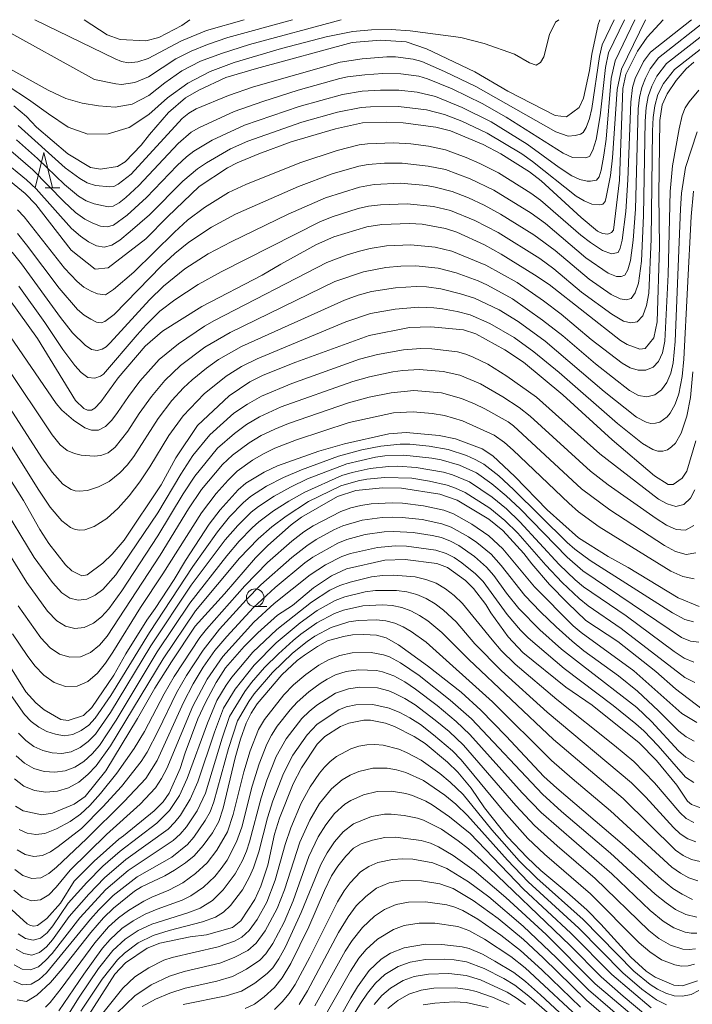
# Model space of a CAD drawing. Units: millimetres. Extents: x -74000 to -72000, y 18530 to 19500.
# Drawn here: x -73195 to -73100, y 19360 to 19500 of the extents above; entities that cross this region are included whole.
import ezdxf

# ---------------------------------------------------------------- set-up
doc = ezdxf.new("R2010")
doc.units = ezdxf.units.MM
for name, color, linetype, lineweight in [('633100_広葉樹林', 7, 'Continuous', 9), ('633200_針葉樹林', 7, 'Continuous', 9), ('710100_等高線（計曲線）', 7, 'Continuous', 20), ('710200_等高線（主曲線）', 7, 'Continuous', 9)]:
    doc.layers.add(name, color=color, linetype=linetype, lineweight=lineweight)

msp = doc.modelspace()

# ---------------------------------------------------------------- linework, layer by layer
at = {"layer": '633100_広葉樹林'}
msp.add_line((-73161.97, 19416.66), (-73160.31, 19416.66), dxfattribs=at)
msp.add_circle((-73161.97, 19417.91), 1.25, dxfattribs=at)
at = {"layer": '633200_針葉樹林'}
msp.add_line((-73191.79, 19476.12), (-73189.71, 19476.12), dxfattribs=at)
at = {"layer": '633200_針葉樹林', "flags": 128}
msp.add_lwpolyline([(-73193.25, 19476.12), (-73192, 19481.12), (-73190.75, 19476.12)], dxfattribs=at)
at = {"layer": '710100_等高線（計曲線）', "flags": 128}
for points in [[(-73104.03, 19500), (-73106.27, 19497.52), (-73107.64, 19495.55), (-73109.34, 19492.2), (-73109.74, 19490.21), (-73110.2, 19477.21), (-73111.07, 19470.12), (-73111.35, 19469.8), (-73111.89, 19469.56), (-73112.64, 19469.63), (-73113.34, 19469.96), (-73115.65, 19471.9), (-73121.35, 19477.12), (-73122.99, 19478.39), (-73127.08, 19480.93), (-73129.58, 19482.27), (-73134.22, 19484.23), (-73136.31, 19484.76), (-73140.94, 19485.34), (-73143.35, 19485.46), (-73146.73, 19485.33), (-73150.58, 19484.52), (-73156.88, 19482.66), (-73161.46, 19480.95), (-73164.52, 19479.69), (-73165.89, 19478.97), (-73169.95, 19476.32), (-73174.42, 19472.02), (-73177.53, 19468.86), (-73182.84, 19464.76), (-73184.72, 19464.58), (-73188.14, 19467.29), (-73193.13, 19473.74), (-73194.63, 19475.3), (-73197.76, 19477.86)], [(-73113.03, 19500), (-73113.27, 19499.33), (-73114.14, 19495.12), (-73114.49, 19492.77), (-73115.35, 19488.86), (-73115.95, 19487.55), (-73117.73, 19486.19), (-73119.37, 19486.39), (-73126.08, 19489.84), (-73130.77, 19492.59), (-73137.62, 19495.86), (-73140.53, 19496.87), (-73144.17, 19497.1), (-73148.22, 19496.75), (-73161.79, 19493.09), (-73166.14, 19491.77), (-73169.99, 19490), (-73171.86, 19488.9), (-73174.28, 19486.84), (-73177, 19483.71), (-73178.19, 19482.17), (-73180.45, 19479.8), (-73181.53, 19479.16), (-73183.95, 19478.75), (-73185.36, 19479.02), (-73188.57, 19480.95), (-73193.02, 19484.73), (-73194.46, 19486.26), (-73196.27, 19487.79)], [(-73186.28, 19500), (-73182.99, 19497.87), (-73181.17, 19497.17), (-73177.5, 19497.01), (-73175.65, 19497.49), (-73172.39, 19499.16), (-73171.25, 19500)], [(-73198.18, 19462.11), (-73192.88, 19454.75), (-73187.52, 19445.91), (-73186.3, 19444.78), (-73185.79, 19444.57), (-73185.24, 19444.57), (-73184.75, 19444.82), (-73183.9, 19445.71), (-73181.42, 19449.16), (-73177.61, 19453.62), (-73175.16, 19455.75), (-73169.55, 19459.28), (-73160.96, 19463.71), (-73158.35, 19465.27), (-73153.26, 19468.07), (-73150.78, 19469.16), (-73146.13, 19470.58), (-73143.99, 19470.91), (-73140.04, 19471.07), (-73138.23, 19470.94), (-73134.96, 19470.37), (-73133.34, 19469.85), (-73129.39, 19468.02), (-73127.03, 19466.72), (-73122.29, 19463.79), (-73120.23, 19462.39), (-73110.1, 19454.46), (-73109.14, 19453.88), (-73107.32, 19453.2), (-73106.58, 19453.3), (-73105.32, 19454.84), (-73104.85, 19457.11), (-73104.55, 19467.8), (-73104.63, 19475.15), (-73104.48, 19485.7), (-73104.16, 19487.89), (-73103.47, 19489.46), (-73102.19, 19491.36), (-73100.77, 19493.04), (-73099.64, 19493.96)], [(-73099.39, 19440.2), (-73100.64, 19435.88), (-73101.31, 19434.87), (-73102.6, 19434), (-73103.29, 19433.98), (-73105.27, 19435.24), (-73111.26, 19440.34), (-73118.29, 19446.75), (-73123.88, 19451.35), (-73126.5, 19453.13), (-73130.63, 19455.4), (-73132.38, 19455.95), (-73137.04, 19456.38), (-73140.03, 19456.28), (-73145.78, 19455.17), (-73156.22, 19451.36), (-73160.86, 19449.52), (-73162.73, 19448.55), (-73165.69, 19446.6), (-73170.18, 19442.37), (-73173.26, 19437.77), (-73175.33, 19433.95), (-73180.57, 19426.09), (-73182.27, 19424.11), (-73183.6, 19422.82), (-73185.83, 19421.17), (-73186.58, 19421.04), (-73188.02, 19421.74), (-73188.92, 19422.58), (-73191.29, 19425.63), (-73192.57, 19427.58), (-73194.89, 19431.71), (-73202.05, 19442.97)], [(-73202.34, 19416.93), (-73194.56, 19404.57), (-73193.13, 19403), (-73191.95, 19402), (-73189.58, 19400.63), (-73188.52, 19400.47), (-73186.38, 19401.21), (-73185.16, 19402.31), (-73182.07, 19406.9), (-73180.34, 19409.96), (-73177.38, 19414.74), (-73176.17, 19416.37), (-73173.47, 19420.49), (-73171.87, 19423.19), (-73168.51, 19428.35), (-73166.93, 19430.41), (-73164.37, 19433.25), (-73163.31, 19434.16), (-73160.7, 19435.75), (-73158.79, 19436.63), (-73152.92, 19438.72), (-73149.29, 19439.79), (-73142.98, 19441.18), (-73140.53, 19441.38), (-73135.86, 19440.97), (-73133.54, 19440.46), (-73129.73, 19439.04), (-73128.22, 19438.06), (-73125.11, 19435.13), (-73120.49, 19430.4), (-73116.06, 19426.44), (-73111.85, 19423.77), (-73108.99, 19422.2), (-73101.89, 19417.89), (-73098.9, 19416.65)], [(-73196.04, 19388.33), (-73194.95, 19387.63), (-73192.28, 19387.08), (-73190.78, 19387.3), (-73187.69, 19388.58), (-73186.15, 19389.7), (-73183.2, 19393.33), (-73178.69, 19400.76), (-73176.25, 19405.07), (-73173.88, 19408.83), (-73170.5, 19413.89), (-73166.33, 19418.49), (-73161.93, 19423.59), (-73160.2, 19425.31), (-73156.84, 19428.26), (-73155.38, 19429.35), (-73150.29, 19432.28), (-73147.68, 19433.12), (-73143.88, 19433.52), (-73141.18, 19433.47), (-73135.73, 19432.61), (-73133.28, 19431.75), (-73128.77, 19429.09), (-73126.78, 19427.44), (-73123.8, 19424.21), (-73122.68, 19422.72), (-73120.14, 19419.77), (-73117.63, 19417.17), (-73114.99, 19414.68), (-73110.46, 19411.72), (-73105.05, 19407.43), (-73102.28, 19404.98), (-73098.48, 19402.07)], [(-73098.45, 19387.98), (-73099.99, 19388.53), (-73100.58, 19389.04), (-73102.08, 19391.3), (-73104.94, 19394.82), (-73107.41, 19397.33), (-73114.1, 19402.65), (-73117.82, 19405.21), (-73123.97, 19410.13), (-73126.03, 19412.36), (-73128.49, 19415.76), (-73129.23, 19416.97), (-73130.95, 19419.24), (-73132.11, 19420.38), (-73134.67, 19422.2), (-73136.19, 19422.78), (-73140.69, 19423.33), (-73143.55, 19423.24), (-73148.98, 19422), (-73151.11, 19421), (-73153.69, 19419.33), (-73156.67, 19416.79), (-73158.8, 19415.46), (-73161.59, 19412.94), (-73163.53, 19410.99), (-73166.17, 19407.94), (-73167.52, 19405.86), (-73169.05, 19403.04), (-73170.1, 19400.74), (-73171.93, 19395.87), (-73172.64, 19393.68), (-73174.19, 19390.17), (-73175.03, 19388.94), (-73176.31, 19387.63), (-73180.69, 19384.09), (-73181.36, 19383.65), (-73184.86, 19380.52), (-73187.67, 19377.65), (-73189.62, 19374.55), (-73191.56, 19372.37), (-73192.92, 19371.35), (-73193.43, 19371.28), (-73193.87, 19371.37), (-73194.38, 19371.62), (-73197.57, 19374.54)], [(-73195.77, 19360.81), (-73194.48, 19360.58), (-73192.98, 19361.48), (-73191.07, 19363.28), (-73189.38, 19365.23), (-73185.32, 19370.36), (-73183.52, 19372.46), (-73182.1, 19373.83), (-73179.14, 19376.24), (-73178.14, 19376.87), (-73174.79, 19378.44), (-73173.44, 19379.21), (-73171.88, 19380.25), (-73170.63, 19381.28), (-73169.37, 19382.72), (-73168.04, 19384.54), (-73167.16, 19386.14), (-73166.54, 19388.03), (-73164.84, 19395.17), (-73164.06, 19397.83), (-73163.26, 19400.08), (-73162.54, 19401.53), (-73161.67, 19402.84), (-73158.18, 19406.95), (-73156.01, 19408.98), (-73154.96, 19409.76), (-73153.1, 19411), (-73151.69, 19411.77), (-73149.43, 19412.43), (-73148.17, 19412.64), (-73146.52, 19412.7), (-73144.76, 19412.6), (-73143.37, 19412.23), (-73141.63, 19411.22), (-73137.48, 19408.24), (-73132.7, 19404.48), (-73129.9, 19401.93), (-73126.3, 19398.27), (-73120.95, 19392.51), (-73119.14, 19390.85), (-73109.84, 19382.98), (-73104.24, 19377.95), (-73102.62, 19376.64), (-73101.32, 19375.8), (-73099.87, 19375.06)], [(-73187.02, 19356.45), (-73181.91, 19364.48), (-73180.42, 19366.05), (-73177.32, 19368.16), (-73175.54, 19368.88), (-73171.2, 19369.75), (-73168.87, 19370.06), (-73165.22, 19371.08), (-73164.01, 19372.02), (-73162.02, 19375.08), (-73161.16, 19376.96), (-73160.16, 19379.93), (-73159.21, 19384.34), (-73158.52, 19386.63), (-73156.56, 19391.5), (-73155.4, 19393.74), (-73153.15, 19397.12), (-73152.09, 19398.22), (-73149.84, 19399.64), (-73148.66, 19400.09), (-73146.54, 19400.51), (-73145.58, 19400.51), (-73143.45, 19400.09), (-73142.2, 19399.64), (-73139.38, 19398.23), (-73137.85, 19397.22), (-73134.64, 19394.57), (-73133.17, 19393.12), (-73131.31, 19390.86), (-73129.4, 19388.06), (-73126.13, 19383.96), (-73123.33, 19381.02), (-73121.38, 19379.17), (-73117.69, 19376.12), (-73114.86, 19373.57), (-73112.85, 19371.56), (-73108.6, 19366.89), (-73106.45, 19364.9), (-73105.15, 19364.02), (-73102.49, 19362.91), (-73101.26, 19362.79), (-73099.13, 19363.49)], [(-73163.42, 19359.6), (-73162.05, 19360.18), (-73160.68, 19361.22), (-73159.25, 19362.56), (-73158.12, 19363.92), (-73156.89, 19365.99), (-73154.36, 19371.16), (-73152.11, 19376.34), (-73151.11, 19378.41), (-73150.24, 19379.8), (-73149.11, 19381.22), (-73148.02, 19382.33), (-73146.94, 19382.98), (-73145.32, 19383.49), (-73143.55, 19383.85), (-73142.04, 19383.92), (-73138.38, 19383.43), (-73137.09, 19383.07), (-73135.94, 19382.55), (-73133.83, 19381.32), (-73130.86, 19379.2), (-73126.35, 19375.34), (-73120.65, 19370.1), (-73113.67, 19363.08), (-73107.56, 19357.91)], [(-73113.98, 19354.56), (-73121.42, 19361.53), (-73123.56, 19363.41), (-73125.23, 19364.7), (-73127.93, 19366.32), (-73129.66, 19367.29), (-73131.57, 19368.11), (-73132.59, 19368.34), (-73135.47, 19368.69), (-73137.79, 19368.7), (-73140.81, 19368.2), (-73142.76, 19367.46), (-73144.1, 19366.58), (-73145.8, 19364.96), (-73147.44, 19362.65), (-73148.38, 19361.09), (-73153.04, 19352.79)]]:
    msp.add_lwpolyline(points, dxfattribs=at)
at = {"layer": '710200_等高線（主曲線）', "flags": 128}
for points in [[(-73232.98, 19500), (-73226.63, 19499.15), (-73221.92, 19498.86), (-73215.42, 19498.73), (-73212.53, 19498.45), (-73207.03, 19497.34), (-73204.97, 19496.64), (-73201.54, 19495.27), (-73197.69, 19493.5), (-73191.4, 19489.99), (-73188.86, 19488.79), (-73186.55, 19488.16), (-73184.25, 19487.75), (-73181.87, 19487.59), (-73179.44, 19488), (-73177.1, 19489.22), (-73174.83, 19491.02), (-73172.4, 19492.72), (-73169.73, 19494.1), (-73166.78, 19495.22), (-73162.8, 19496.46), (-73149.76, 19500)], [(-73156.66, 19500), (-73165.84, 19497.47), (-73168.77, 19496.49), (-73171.09, 19495.55), (-73173.24, 19494.45), (-73177.15, 19491.87), (-73179.07, 19491.06), (-73180.97, 19490.81), (-73181.75, 19490.88), (-73184.81, 19491.5), (-73198.53, 19499.06), (-73200.63, 19500)], [(-73106.53, 19500), (-73109.93, 19492.98), (-73110.55, 19490.11), (-73111.2, 19480.4), (-73111.5, 19477.87), (-73112.09, 19474.8), (-73112.27, 19474.2), (-73112.6, 19473.81), (-73113.06, 19473.69), (-73114.15, 19473.81), (-73115.22, 19474.26), (-73116.37, 19474.95), (-73122.58, 19479.88), (-73124.08, 19480.93), (-73129.02, 19483.88), (-73132.63, 19485.57), (-73135.09, 19486.55), (-73137.65, 19487.21), (-73141.6, 19487.67), (-73145.57, 19487.63), (-73146.94, 19487.51), (-73150.3, 19486.87), (-73155.36, 19485.45), (-73163.04, 19482.74), (-73165.47, 19481.66), (-73168.91, 19479.68), (-73170.19, 19478.83), (-73172.25, 19477.08), (-73177.01, 19472.3), (-73179.73, 19469.9), (-73181.22, 19468.7), (-73182.33, 19467.99), (-73183.41, 19467.72), (-73184.53, 19467.9), (-73185.66, 19468.47), (-73186.79, 19469.24), (-73188.09, 19470.36), (-73193.11, 19475.96), (-73194.48, 19477.27), (-73197.93, 19480.08)], [(-73118.82, 19500), (-73119.29, 19499.66), (-73120.17, 19497.89), (-73120.99, 19494.74), (-73121.43, 19493.92), (-73122.06, 19493.54), (-73123.01, 19493.85), (-73125.15, 19495.11), (-73129.44, 19496.63), (-73132.78, 19497.47), (-73139.95, 19498.42), (-73142.65, 19498.6), (-73145.45, 19498.56), (-73148.09, 19498.3), (-73151.89, 19497.56), (-73158.23, 19495.89), (-73164.98, 19493.91), (-73168.38, 19492.64), (-73171.56, 19490.99), (-73174.42, 19488.88), (-73177.06, 19486.52), (-73179.87, 19484.69), (-73182.84, 19483.77), (-73185.75, 19483.75), (-73188.56, 19484.76), (-73191.34, 19486.61), (-73194.17, 19488.68), (-73197.07, 19490.57)], [(-73108.02, 19500), (-73110.85, 19494.14), (-73111.39, 19491.66), (-73112.13, 19483.02), (-73112.44, 19480.76), (-73112.83, 19478.64), (-73113.13, 19477.69), (-73113.5, 19477.21), (-73114.35, 19477.06), (-73114.82, 19477.09), (-73115.84, 19477.32), (-73117, 19477.84), (-73118.8, 19479.02), (-73123.34, 19482.32), (-73128.46, 19485.49), (-73132.55, 19487.52), (-73136.36, 19489.09), (-73138.97, 19489.72), (-73141.56, 19490), (-73144.17, 19490.01), (-73146.78, 19489.83), (-73149.56, 19489.38), (-73155.74, 19487.67), (-73163.5, 19485.04), (-73168.07, 19482.88), (-73170.71, 19481.33), (-73171.74, 19480.52), (-73173.04, 19479.3), (-73177.42, 19474.74), (-73180.15, 19472.22), (-73182.09, 19470.84), (-73182.99, 19470.58), (-73183.94, 19470.69), (-73185.02, 19471.09), (-73186.17, 19471.67), (-73187.5, 19472.62), (-73189.15, 19474.16), (-73193.57, 19478.69), (-73196.69, 19481.37)], [(-73095.59, 19500), (-73103.54, 19493.76), (-73104.9, 19491.97), (-73105.64, 19490.54), (-73106.13, 19489.07), (-73106.42, 19487.53), (-73106.57, 19485.61), (-73106.8, 19472.21), (-73107.11, 19465.71), (-73107.51, 19462.59), (-73107.97, 19461.21), (-73108.57, 19460.39), (-73109.28, 19460.23), (-73110.13, 19460.36), (-73111.39, 19460.96), (-73114.54, 19463.17), (-73119.37, 19467.21), (-73122.37, 19469.47), (-73127.12, 19472.39), (-73129.43, 19473.64), (-73131.69, 19474.69), (-73134, 19475.61), (-73136.4, 19476.24), (-73137.63, 19476.44), (-73141.35, 19476.77), (-73145.05, 19476.6), (-73147.14, 19476.24), (-73151.97, 19474.71), (-73157.27, 19472.38), (-73165.39, 19468.47), (-73168.66, 19466.75), (-73171.96, 19464.61), (-73175.02, 19462.17), (-73176.98, 19460.22), (-73182.59, 19454.09), (-73183.16, 19453.56), (-73183.7, 19453.23), (-73184.4, 19453), (-73185.22, 19453.17), (-73186.11, 19453.76), (-73187.93, 19455.54), (-73189.65, 19457.72), (-73195.18, 19465.35), (-73196.5, 19467.01)], [(-73109.51, 19500), (-73111.76, 19495.29), (-73112.22, 19493.21), (-73112.95, 19486.35), (-73113.54, 19482.99), (-73114, 19481.48), (-73114.49, 19480.59), (-73115.04, 19480.39), (-73116.89, 19480.45), (-73118.24, 19481.03), (-73126.32, 19486.14), (-73129.73, 19488.12), (-73134.01, 19490.17), (-73137.49, 19491.61), (-73138.74, 19491.96), (-73141.28, 19492.32), (-73143.84, 19492.35), (-73146.41, 19492.17), (-73148.85, 19491.87), (-73149.95, 19491.63), (-73155.88, 19489.97), (-73160.89, 19488.4), (-73164.98, 19486.96), (-73169.99, 19484.66), (-73171.05, 19484.02), (-73172.91, 19482.42), (-73178.51, 19476.45), (-73180.33, 19474.75), (-73181.3, 19474.01), (-73182.16, 19473.54), (-73182.86, 19473.42), (-73184.84, 19473.84), (-73185.98, 19474.29), (-73187.07, 19474.93), (-73189.06, 19476.61), (-73192.88, 19480.28), (-73195.87, 19482.92)], [(-73100.01, 19500), (-73105.83, 19495.41), (-73106.79, 19494.07), (-73107.98, 19491.65), (-73108.38, 19490.37), (-73108.63, 19488.28), (-73109.03, 19477.26), (-73109.3, 19472.74), (-73109.86, 19468.71), (-73110.13, 19467.54), (-73110.4, 19466.94), (-73111.35, 19466.74), (-73112.62, 19467.24), (-73114.34, 19468.34), (-73115.73, 19469.41), (-73121.42, 19474.37), (-73122.81, 19475.38), (-73127.41, 19478.23), (-73130.05, 19479.58), (-73132.01, 19480.44), (-73134.93, 19481.52), (-73137.37, 19482.04), (-73139.84, 19482.36), (-73142.33, 19482.53), (-73146, 19482.38), (-73147.18, 19482.23), (-73150.31, 19481.42), (-73155.65, 19479.68), (-73163.32, 19476.59), (-73165.76, 19475.44), (-73169.17, 19473.35), (-73171.58, 19471.54), (-73173.46, 19469.85), (-73179.22, 19464.17), (-73182.09, 19461.69), (-73183.23, 19460.92), (-73184.37, 19461.08), (-73185.29, 19461.43), (-73186.3, 19462.02), (-73187.26, 19462.83), (-73189.04, 19464.7), (-73194.78, 19472.01), (-73195.75, 19473)], [(-73097.8, 19500), (-73104.68, 19494.59), (-73105.85, 19493.02), (-73106.54, 19491.71), (-73107.05, 19490.36), (-73107.4, 19488.95), (-73107.59, 19487.34), (-73107.96, 19473.08), (-73108.27, 19468.68), (-73108.66, 19465.78), (-73109.02, 19464.48), (-73109.46, 19463.7), (-73109.97, 19463.52), (-73110.66, 19463.54), (-73111.85, 19464.02), (-73114.99, 19466.17), (-73120.74, 19471.07), (-73122.75, 19472.54), (-73128.09, 19475.77), (-73131.45, 19477.4), (-73134.95, 19478.71), (-73137.38, 19479.22), (-73141.09, 19479.63), (-73143.59, 19479.62), (-73145.94, 19479.45), (-73147.27, 19479.21), (-73151.04, 19478.13), (-73155.83, 19476.31), (-73164.76, 19472.37), (-73168.17, 19470.54), (-73171.38, 19468.4), (-73173.37, 19466.78), (-73175.26, 19465.03), (-73182.03, 19458.14), (-73183.31, 19457.15), (-73183.85, 19456.96), (-73184.51, 19457.05), (-73185.32, 19457.45), (-73186.26, 19458.05), (-73187.21, 19458.85), (-73189.84, 19461.88), (-73194.45, 19468.05), (-73195.75, 19469.62)], [(-73111, 19500), (-73112.68, 19496.45), (-73113.05, 19494.76), (-73114.13, 19487.41), (-73114.49, 19485.99), (-73114.97, 19484.71), (-73115.39, 19483.97), (-73115.78, 19483.76), (-73116.5, 19483.54), (-73117.51, 19483.44), (-73119.25, 19484.07), (-73130.63, 19490.53), (-73135.06, 19492.65), (-73138.32, 19494.04), (-73139.53, 19494.38), (-73142.03, 19494.71), (-73143.29, 19494.72), (-73146.8, 19494.43), (-73149.88, 19493.97), (-73162.21, 19490.46), (-73165.78, 19489.23), (-73170.35, 19487.36), (-73171.4, 19486.74), (-73172.35, 19485.96), (-73179.58, 19478.08), (-73181.44, 19476.63), (-73182.06, 19476.31), (-73182.61, 19476.26), (-73184.66, 19476.46), (-73185.82, 19476.83), (-73186.9, 19477.44), (-73188.95, 19478.96), (-73195.64, 19484.98)], [(-73093.38, 19500), (-73102.4, 19492.93), (-73103.96, 19490.93), (-73104.75, 19489.37), (-73105.21, 19487.78), (-73105.44, 19486.12), (-73105.54, 19484.24), (-73105.71, 19468.83), (-73106.07, 19461.16), (-73106.36, 19459.41), (-73106.91, 19457.95), (-73107.69, 19457.09), (-73108.6, 19456.93), (-73109.63, 19457.2), (-73111.32, 19458.18), (-73115.6, 19461.33), (-73119.55, 19464.61), (-73121.55, 19466.09), (-73127.46, 19469.76), (-73130.79, 19471.48), (-73134.24, 19472.89), (-73136.66, 19473.47), (-73140.4, 19473.87), (-73144.19, 19473.71), (-73145.89, 19473.52), (-73147.35, 19473.18), (-73151.04, 19472.02), (-73152.8, 19471.28), (-73166.82, 19464.19), (-73170.08, 19462.4), (-73173.41, 19460.22), (-73175.51, 19458.59), (-73177.47, 19456.68), (-73178.75, 19455.25), (-73183.52, 19449.64), (-73183.96, 19449.36), (-73184.75, 19449.08), (-73185.73, 19449.19), (-73186.71, 19449.89), (-73187.61, 19450.87), (-73189.32, 19453.17), (-73191.85, 19456.99), (-73195.54, 19462.15)], [(-73163.56, 19500), (-73168.88, 19498.48), (-73172.44, 19497), (-73177.19, 19494.51), (-73178.66, 19494.01), (-73179.96, 19493.88), (-73180.96, 19494.06), (-73181.87, 19494.45), (-73193.3, 19500)], [(-73197.33, 19455.86), (-73190.25, 19445.48), (-73189.44, 19444.55), (-73187.78, 19443.14), (-73186.16, 19442.04), (-73185.25, 19441.69), (-73184.25, 19441.71), (-73183.26, 19442.25), (-73182.35, 19443.15), (-73181.52, 19444.22), (-73179.99, 19446.49), (-73178.34, 19448.67), (-73175.62, 19451.73), (-73172.86, 19453.98), (-73169.18, 19456.47), (-73167.75, 19457.3), (-73151.78, 19465.51), (-73149.07, 19466.55), (-73147.16, 19467.13), (-73145.65, 19467.51), (-73143.32, 19467.87), (-73139.85, 19468.03), (-73136.39, 19467.7), (-73134.03, 19467.12), (-73129.19, 19465.12), (-73124.78, 19462.66), (-73121.02, 19460.06), (-73118.52, 19458.17), (-73114.25, 19454.6), (-73109.84, 19451.24), (-73108.71, 19450.56), (-73107.57, 19450.21), (-73106.46, 19450.24), (-73105.46, 19450.64), (-73104.67, 19451.48), (-73104.11, 19452.67), (-73103.76, 19454.36), (-73103.29, 19463.82), (-73103, 19475.6), (-73102.68, 19479.27), (-73101.75, 19484.52), (-73101.33, 19486.38), (-73100.9, 19487.46), (-73100.33, 19488.35), (-73098.95, 19490)], [(-73197.38, 19450.87), (-73190.81, 19441.05), (-73189.67, 19439.64), (-73188.67, 19438.83), (-73187.66, 19438.39), (-73186.68, 19438.15), (-73184.84, 19438), (-73183.88, 19438.11), (-73182.87, 19438.5), (-73181.86, 19439.29), (-73180.05, 19441.55), (-73178.44, 19444.06), (-73176.72, 19446.48), (-73174.82, 19448.77), (-73172.59, 19450.9), (-73169.15, 19453.51), (-73165.53, 19455.6), (-73150.65, 19462.81), (-73146.59, 19464.2), (-73143.43, 19464.81), (-73141.3, 19465.01), (-73139.16, 19465.06), (-73135.97, 19464.73), (-73133.4, 19464.04), (-73130.31, 19462.92), (-73128.98, 19462.3), (-73125.41, 19460.38), (-73121.14, 19457.35), (-73118.27, 19455.11), (-73113.61, 19451.13), (-73108.8, 19447.36), (-73107.54, 19446.65), (-73106.32, 19446.44), (-73105.19, 19446.74), (-73104.24, 19447.42), (-73103.49, 19448.46), (-73102.94, 19449.8), (-73102.59, 19451.27), (-73102.29, 19454.31), (-73101.54, 19473.16), (-73101.39, 19475.37), (-73100.83, 19479), (-73099.18, 19484.09)], [(-73198.06, 19446.78), (-73192.26, 19437.8), (-73190.82, 19435.76), (-73189.28, 19434.03), (-73188.14, 19433.29), (-73187.55, 19433.11), (-73186.96, 19433.04), (-73185.81, 19433.14), (-73184.22, 19433.65), (-73182.7, 19434.43), (-73181.18, 19435.63), (-73180.17, 19436.72), (-73179.22, 19437.96), (-73175.74, 19443.37), (-73173.8, 19445.93), (-73172.16, 19447.7), (-73170.94, 19448.84), (-73168.9, 19450.51), (-73167.18, 19451.74), (-73163.91, 19453.58), (-73149.27, 19460.19), (-73147.35, 19460.86), (-73145.44, 19461.38), (-73142.04, 19461.93), (-73139.1, 19462.12), (-73137.63, 19462.05), (-73135.61, 19461.78), (-73132.81, 19461.09), (-73130.8, 19460.45), (-73127.33, 19458.81), (-73124.6, 19457.16), (-73120.8, 19454.33), (-73112.39, 19447.19), (-73107.79, 19443.54), (-73106.43, 19442.83), (-73105.76, 19442.67), (-73105.11, 19442.68), (-73104.51, 19442.86), (-73103.46, 19443.62), (-73103.03, 19444.14), (-73102.32, 19445.4), (-73101.79, 19446.88), (-73101.3, 19449.31), (-73101.06, 19451.81), (-73100.05, 19472.04), (-73099.69, 19475.63)], [(-73197.77, 19441.29), (-73192.71, 19433.2), (-73191.08, 19430.79), (-73189.44, 19428.82), (-73188.2, 19427.87), (-73187.54, 19427.6), (-73186.87, 19427.5), (-73186.19, 19427.55), (-73184.87, 19428.01), (-73183.07, 19429.18), (-73181.45, 19430.64), (-73179.89, 19432.37), (-73178.36, 19434.35), (-73176.93, 19436.51), (-73174.24, 19440.95), (-73172.21, 19443.74), (-73169.22, 19446.87), (-73166.1, 19449.37), (-73163.93, 19450.73), (-73161.68, 19451.85), (-73149.08, 19457.09), (-73145.57, 19458.26), (-73142.07, 19458.89), (-73138.78, 19459.16), (-73136.6, 19459.09), (-73135.36, 19458.93), (-73133.28, 19458.55), (-73131.45, 19458.08), (-73128.65, 19456.88), (-73125.18, 19454.86), (-73122.4, 19452.83), (-73118.78, 19449.89), (-73110.5, 19442.67), (-73106.97, 19439.82), (-73105.5, 19438.97), (-73104.77, 19438.75), (-73104.06, 19438.74), (-73103.4, 19438.94), (-73102.81, 19439.34), (-73102.28, 19439.88), (-73101.46, 19441.26), (-73100.64, 19443.7), (-73100.13, 19446.35), (-73099.79, 19449.97)], [(-73099.5, 19433.25), (-73100.15, 19432.07), (-73101.09, 19431.17), (-73102.23, 19430.88), (-73103.45, 19431.23), (-73104.66, 19431.93), (-73113.01, 19438.34), (-73122.03, 19446.41), (-73126.22, 19449.39), (-73128.92, 19451.06), (-73130.99, 19452.08), (-73132.06, 19452.52), (-73133.24, 19452.84), (-73136.87, 19453.26), (-73138.43, 19453.32), (-73140.91, 19453.14), (-73144.59, 19452.46), (-73147.14, 19451.79), (-73156.76, 19448.36), (-73161.06, 19446.56), (-73163.08, 19445.42), (-73164.99, 19444.11), (-73168.41, 19441.05), (-73170.81, 19438.12), (-73172.56, 19435.46), (-73175.8, 19429.98), (-73181.76, 19421.15), (-73183.64, 19419.1), (-73184.72, 19418.29), (-73185.89, 19417.73), (-73187.1, 19417.56), (-73188.29, 19417.83), (-73189.44, 19418.61), (-73190.78, 19420.09), (-73193.35, 19423.62), (-73198.32, 19431.67)], [(-73099.66, 19428.16), (-73100.83, 19427.5), (-73102.16, 19427.6), (-73103.52, 19428.2), (-73105.03, 19429.15), (-73111.82, 19433.93), (-73114.32, 19435.88), (-73122.89, 19443.71), (-73124.48, 19444.92), (-73126.8, 19446.44), (-73129.96, 19448.28), (-73132.89, 19449.52), (-73135.25, 19450.05), (-73138.7, 19450.31), (-73141, 19450.19), (-73142.43, 19449.98), (-73145.75, 19449.29), (-73148.09, 19448.62), (-73158.26, 19445.01), (-73161.36, 19443.6), (-73163.21, 19442.5), (-73164.92, 19441.22), (-73167.32, 19439.14), (-73170.55, 19435.19), (-73172.2, 19432.66), (-73175.81, 19426.7), (-73180.94, 19418.87), (-73182.75, 19416.34), (-73183.79, 19415.21), (-73184.96, 19414.29), (-73186.26, 19413.7), (-73187.61, 19413.54), (-73188.93, 19413.86), (-73190.16, 19414.63), (-73191.47, 19416.01), (-73194.4, 19420.06), (-73198.66, 19426.89)], [(-73099.37, 19424.3), (-73100.77, 19424.04), (-73102.28, 19424.49), (-73103.83, 19425.32), (-73111.6, 19430.38), (-73115.64, 19433.38), (-73125.27, 19442.31), (-73126.03, 19442.87), (-73129.36, 19444.72), (-73130.81, 19445.46), (-73132.68, 19446.22), (-73135.5, 19446.99), (-73139.44, 19447.32), (-73142.65, 19447.02), (-73145.77, 19446.38), (-73148.74, 19445.58), (-73157.22, 19442.64), (-73159.16, 19441.87), (-73161.14, 19440.93), (-73162.83, 19439.92), (-73165.18, 19438.15), (-73166.61, 19436.82), (-73169.59, 19433.27), (-73171.44, 19430.52), (-73175.47, 19423.96), (-73183.01, 19412.46), (-73184.11, 19411.18), (-73185.38, 19410.15), (-73186.8, 19409.54), (-73188.3, 19409.47), (-73189.76, 19409.92), (-73191.09, 19410.8), (-73192.43, 19412.23), (-73195.63, 19416.75)], [(-73099.6, 19420.6), (-73101.24, 19420.93), (-73102.91, 19421.71), (-73113.1, 19427.98), (-73116.04, 19430.13), (-73117.43, 19431.32), (-73125.34, 19438.88), (-73126.55, 19439.97), (-73128.03, 19441.02), (-73132.5, 19443.05), (-73135.08, 19443.8), (-73136.85, 19444.09), (-73139.55, 19444.31), (-73142.31, 19444.15), (-73148.6, 19442.78), (-73156.1, 19440.32), (-73159.18, 19439.14), (-73160.81, 19438.35), (-73162.36, 19437.44), (-73164.54, 19435.87), (-73165.83, 19434.61), (-73167.52, 19432.72), (-73169.59, 19429.98), (-73175.09, 19421.29), (-73178.26, 19416.53), (-73182.2, 19410.18), (-73183.24, 19408.64), (-73184.39, 19407.2), (-73185.74, 19406.02), (-73187.28, 19405.35), (-73188.94, 19405.33), (-73190.54, 19405.89), (-73191.99, 19406.92), (-73193.26, 19408.23), (-73194.38, 19409.71), (-73196.45, 19412.81)], [(-73197.88, 19405.78), (-73194.74, 19401.33), (-73193.78, 19400.34), (-73192.71, 19399.55), (-73191.56, 19398.94), (-73190.35, 19398.52), (-73189.1, 19398.32), (-73187.87, 19398.5), (-73186.69, 19399.04), (-73185.62, 19399.82), (-73184.69, 19400.79), (-73182.49, 19404.02), (-73177.01, 19412.98), (-73170.85, 19422.33), (-73167.35, 19427.27), (-73165.6, 19429.4), (-73163.69, 19431.38), (-73162.65, 19432.27), (-73160.36, 19433.77), (-73157.93, 19435.01), (-73155.41, 19436.1), (-73150.14, 19438), (-73146.81, 19438.91), (-73144.11, 19439.45), (-73141.38, 19439.71), (-73140.01, 19439.7), (-73137.27, 19439.45), (-73134.57, 19438.95), (-73131.95, 19438.11), (-73130.7, 19437.56), (-73129.51, 19436.89), (-73127.35, 19435.21), (-73125.26, 19433.29), (-73117.65, 19425.76), (-73116.58, 19424.8), (-73114.4, 19423.19), (-73102.67, 19415.76), (-73100.92, 19414.83), (-73099.71, 19414.47)], [(-73195.6, 19398.7), (-73194.58, 19397.65), (-73193.42, 19396.81), (-73192.14, 19396.22), (-73190.8, 19395.89), (-73189.44, 19395.81), (-73188.11, 19396.04), (-73186.85, 19396.64), (-73185.69, 19397.5), (-73184.67, 19398.54), (-73182.54, 19401.6), (-73176.8, 19411.06), (-73171.07, 19419.7), (-73166.23, 19426.14), (-73164.46, 19428.17), (-73162.55, 19430.05), (-73161.5, 19430.87), (-73159.27, 19432.34), (-73156.94, 19433.62), (-73154.52, 19434.78), (-73148.94, 19436.92), (-73144.87, 19437.86), (-73143.54, 19438.05), (-73140.87, 19438.15), (-73136.86, 19437.74), (-73135.54, 19437.49), (-73132.96, 19436.75), (-73130.53, 19435.64), (-73128.35, 19434.1), (-73126.3, 19432.38), (-73124.35, 19430.53), (-73117.67, 19423.66), (-73115.43, 19421.74), (-73101.4, 19412.28), (-73100.15, 19411.76), (-73098.93, 19411.6)], [(-73195.91, 19395.46), (-73194.75, 19394.4), (-73193.41, 19393.65), (-73191.95, 19393.23), (-73190.46, 19393.12), (-73188.98, 19393.31), (-73187.58, 19393.83), (-73186.3, 19394.68), (-73185.13, 19395.74), (-73184.09, 19396.95), (-73181.73, 19400.54), (-73175.89, 19410.22), (-73171.28, 19417.13), (-73166.02, 19423.88), (-73164.25, 19425.94), (-73162.42, 19427.82), (-73161.44, 19428.68), (-73159.35, 19430.24), (-73157.18, 19431.64), (-73154.91, 19432.92), (-73149.65, 19435.25), (-73148.19, 19435.72), (-73145.62, 19436.28), (-73143.02, 19436.57), (-73141.71, 19436.59), (-73139.09, 19436.42), (-73135.22, 19435.73), (-73133.96, 19435.37), (-73131.55, 19434.38), (-73128.3, 19432.2), (-73126.29, 19430.53), (-73124.4, 19428.71), (-73118.78, 19422.63), (-73116.52, 19420.46), (-73115.33, 19419.46), (-73109.29, 19415.33), (-73102.44, 19410.28), (-73101.01, 19409.34), (-73099.68, 19408.77)], [(-73196.18, 19392.19), (-73194.85, 19391.17), (-73193.32, 19390.54), (-73191.7, 19390.31), (-73190.06, 19390.45), (-73188.49, 19390.91), (-73187.04, 19391.72), (-73185.74, 19392.8), (-73184.56, 19394.04), (-73182.55, 19396.86), (-73175.05, 19409.26), (-73170.44, 19416.04), (-73164.19, 19423.52), (-73161.55, 19426.3), (-73159.61, 19427.96), (-73157.59, 19429.5), (-73154.38, 19431.56), (-73149.81, 19433.79), (-73147.36, 19434.51), (-73146.11, 19434.74), (-73143.56, 19435.01), (-73139.73, 19434.87), (-73137.2, 19434.48), (-73134.71, 19433.9), (-73133.5, 19433.49), (-73132.15, 19432.85), (-73128.66, 19430.64), (-73126.5, 19428.9), (-73124.68, 19427.09), (-73120.68, 19422.54), (-73118.37, 19420.1), (-73115.96, 19417.79), (-73114.66, 19416.76), (-73109.98, 19413.55), (-73100.93, 19406.6), (-73099.52, 19405.87)], [(-73099.25, 19400.2), (-73101.38, 19401.46), (-73108.2, 19407.51), (-73115.65, 19412.97), (-73116.78, 19413.9), (-73122.29, 19419.47), (-73126.8, 19424.88), (-73128.76, 19426.71), (-73131.18, 19428.38), (-73133.78, 19429.82), (-73135.17, 19430.34), (-73138.07, 19430.97), (-73141.03, 19431.34), (-73142.51, 19431.4), (-73145.48, 19431.24), (-73146.95, 19431.02), (-73148.39, 19430.67), (-73149.79, 19430.17), (-73153.74, 19428.12), (-73155.06, 19427.25), (-73156.76, 19425.93), (-73160.24, 19422.91), (-73163.44, 19419.6), (-73168.9, 19413.47), (-73169.84, 19412.25), (-73173.48, 19406.73), (-73174.91, 19404.25), (-73177.71, 19398.94), (-73179.19, 19396.48), (-73181.64, 19392.99), (-73183.94, 19390.12), (-73185.47, 19388.42), (-73186.8, 19387.17), (-73188.28, 19386.15), (-73190.19, 19385.09), (-73191.86, 19384.43), (-73193.15, 19384.28), (-73194.36, 19384.48), (-73195.49, 19385.01)], [(-73099.62, 19397.56), (-73100.75, 19398.14), (-73101.81, 19398.95), (-73104.66, 19401.85), (-73107.66, 19404.64), (-73110.37, 19406.8), (-73115.28, 19410.38), (-73116.95, 19411.73), (-73119.21, 19413.79), (-73121.43, 19415.89), (-73123.66, 19418.21), (-73127.01, 19422.47), (-73128.47, 19424.08), (-73130.49, 19425.75), (-73131.66, 19426.55), (-73134.14, 19427.95), (-73135.47, 19428.43), (-73138.26, 19429), (-73141.1, 19429.33), (-73142.52, 19429.36), (-73143.95, 19429.3), (-73146.78, 19428.92), (-73149.5, 19428.13), (-73150.8, 19427.55), (-73153.31, 19426.18), (-73154.65, 19425.29), (-73156.76, 19423.62), (-73161.18, 19419.75), (-73163.24, 19417.63), (-73167.03, 19413.44), (-73169.38, 19410.48), (-73171.72, 19406.88), (-73173.13, 19404.41), (-73175.74, 19399), (-73177.31, 19396), (-73178.15, 19394.67), (-73180.97, 19391.12), (-73183.6, 19388.22), (-73186.66, 19385.14), (-73189.96, 19382.57), (-73191.03, 19381.84), (-73192.19, 19381.33), (-73193.42, 19381.17), (-73194.65, 19381.43), (-73195.79, 19382.13)], [(-73196.11, 19379.33), (-73194.97, 19378.45), (-73193.71, 19378.03), (-73192.44, 19378.16), (-73191.27, 19378.76), (-73190.22, 19379.66), (-73185.93, 19383.67), (-73180.57, 19388.96), (-73177.53, 19392.26), (-73175.91, 19394.79), (-73172.18, 19403.05), (-73170.8, 19405.68), (-73169.35, 19408.03), (-73167.69, 19410.42), (-73166.02, 19412.39), (-73162.2, 19416.54), (-73159.14, 19419.39), (-73154.91, 19422.86), (-73153.8, 19423.66), (-73150.23, 19425.67), (-73148.97, 19426.18), (-73146.33, 19426.88), (-73143.63, 19427.26), (-73142.26, 19427.33), (-73139.54, 19427.18), (-73136.83, 19426.77), (-73135.51, 19426.45), (-73134.24, 19425.96), (-73133.05, 19425.31), (-73130.83, 19423.76), (-73129.11, 19422.24), (-73128.08, 19421.08), (-73126.28, 19418.58), (-73124.54, 19416.4), (-73121.54, 19413.35), (-73118.44, 19410.63), (-73115.49, 19408.27), (-73107.75, 19402.32), (-73105.68, 19400.36), (-73101.83, 19396.19), (-73100.79, 19395.27), (-73099.62, 19394.63)], [(-73196.24, 19376.38), (-73195.06, 19375.39), (-73193.78, 19374.87), (-73192.47, 19375), (-73191.27, 19375.72), (-73190.24, 19376.81), (-73188.25, 19379.24), (-73183.11, 19384.27), (-73178.3, 19388.61), (-73176.14, 19390.92), (-73175.27, 19392.25), (-73174.52, 19393.66), (-73170.83, 19402.52), (-73168.78, 19406.34), (-73166.58, 19409.59), (-73162.18, 19414.43), (-73159.3, 19417.09), (-73154.18, 19421.15), (-73152, 19422.59), (-73149.67, 19423.76), (-73148.45, 19424.21), (-73144.62, 19425.06), (-73142.02, 19425.3), (-73140.49, 19425.25), (-73136.3, 19424.65), (-73134.85, 19424.2), (-73133.69, 19423.61), (-73132.61, 19422.88), (-73130.69, 19421.32), (-73129.59, 19420.22), (-73126.19, 19415.55), (-73124.27, 19413.29), (-73123.18, 19412.21), (-73118.08, 19407.88), (-73111.12, 19402.63), (-73107.88, 19400.03), (-73106.77, 19399.03), (-73104.71, 19396.9), (-73100.84, 19392.44), (-73099.66, 19391.68)], [(-73099.67, 19385.98), (-73100.73, 19386.57), (-73101.66, 19387.41), (-73105.25, 19391.65), (-73108.19, 19394.65), (-73110.91, 19396.93), (-73119.14, 19403.45), (-73125.03, 19408.47), (-73127.01, 19410.44), (-73128.32, 19411.93), (-73132.53, 19417.1), (-73133.71, 19418.23), (-73134.94, 19419.19), (-73136.28, 19419.97), (-73137.72, 19420.52), (-73139.23, 19420.87), (-73142.33, 19421.13), (-73143.89, 19421.06), (-73145.44, 19420.86), (-73148.48, 19420.14), (-73149.95, 19419.63), (-73151.36, 19418.97), (-73153.98, 19417.27), (-73158.9, 19413.42), (-73162.3, 19410.19), (-73165.29, 19406.63), (-73166.1, 19405.48), (-73167.4, 19403.3), (-73168.74, 19400.09), (-73171.62, 19392.25), (-73172.75, 19389.84), (-73174.13, 19387.7), (-73175.95, 19385.91), (-73181.15, 19381.91), (-73183.6, 19379.79), (-73185.89, 19377.49), (-73188.52, 19374.55), (-73190.7, 19371.31), (-73191.52, 19370.34), (-73192.47, 19369.57), (-73193.53, 19369.27), (-73194.62, 19369.54), (-73195.64, 19370.19)], [(-73099.36, 19383.25), (-73100.53, 19383.69), (-73101.59, 19384.4), (-73102.55, 19385.29), (-73106.48, 19389.6), (-73108.53, 19391.63), (-73120.49, 19401.66), (-73126.99, 19407.53), (-73130.76, 19411.39), (-73133.44, 19414.47), (-73135.24, 19416.17), (-73136.42, 19417.07), (-73137.68, 19417.82), (-73139.03, 19418.39), (-73140.45, 19418.76), (-73141.91, 19418.95), (-73144.87, 19418.96), (-73146.34, 19418.77), (-73149.22, 19418.06), (-73150.6, 19417.54), (-73153.19, 19416.12), (-73155.57, 19414.34), (-73158.99, 19411.5), (-73162.13, 19408.36), (-73164.81, 19404.93), (-73166.47, 19402.25), (-73167.77, 19398.82), (-73170.1, 19391.75), (-73171.21, 19389.33), (-73172.58, 19387.06), (-73173.39, 19386.03), (-73174.36, 19385.07), (-73180.35, 19380.74), (-73183.4, 19378.13), (-73185.61, 19375.84), (-73188.39, 19372.66), (-73190.78, 19369.35), (-73191.64, 19368.36), (-73192.63, 19367.54), (-73193.72, 19367.15), (-73194.85, 19367.37), (-73195.94, 19367.99)], [(-73098.75, 19380.45), (-73099.98, 19380.76), (-73101.16, 19381.31), (-73102.25, 19382.07), (-73109.72, 19389.38), (-73119.58, 19397.78), (-73131.63, 19409.13), (-73135.46, 19413), (-73137.44, 19414.62), (-73138.61, 19415.4), (-73139.84, 19416.05), (-73141.13, 19416.52), (-73142.5, 19416.79), (-73143.89, 19416.91), (-73146.69, 19416.76), (-73149.42, 19416.15), (-73150.73, 19415.67), (-73153.21, 19414.37), (-73155.49, 19412.73), (-73156.56, 19411.82), (-73158.66, 19409.97), (-73160.64, 19407.99), (-73162.49, 19405.87), (-73163.43, 19404.59), (-73165.6, 19401.07), (-73166.66, 19397.95), (-73169.02, 19390.18), (-73170.23, 19387.67), (-73171.73, 19385.38), (-73172.62, 19384.35), (-73173.64, 19383.42), (-73180.03, 19379.17), (-73183.19, 19376.48), (-73186.87, 19372.44), (-73190.83, 19367.39), (-73191.75, 19366.38), (-73192.77, 19365.52), (-73193.88, 19365.05), (-73195.06, 19365.19), (-73196.22, 19365.78)], [(-73099.09, 19377.73), (-73100.35, 19378.16), (-73101.56, 19378.78), (-73102.77, 19379.63), (-73111.49, 19387.67), (-73116.96, 19392.22), (-73119.9, 19394.82), (-73128.24, 19403.15), (-73137.7, 19411.6), (-73139.82, 19413.12), (-73140.95, 19413.79), (-73142.15, 19414.32), (-73143.41, 19414.64), (-73144.72, 19414.79), (-73147.36, 19414.7), (-73148.66, 19414.48), (-73151.18, 19413.69), (-73153.51, 19412.45), (-73154.61, 19411.71), (-73156.67, 19410.05), (-73159.52, 19407.29), (-73162.11, 19404.28), (-73162.86, 19403.2), (-73164.5, 19400.41), (-73165.78, 19396.51), (-73167.83, 19388.91), (-73168.39, 19387.51), (-73169.06, 19386.26), (-73170.67, 19383.91), (-73171.61, 19382.86), (-73173.82, 19381.09), (-73178.75, 19378.27), (-73182.13, 19375.63), (-73184.18, 19373.61), (-73185.35, 19372.26), (-73191.6, 19364.64), (-73192.67, 19363.68), (-73193.8, 19363.02), (-73195.01, 19362.95), (-73196.24, 19363.45)], [(-73191.77, 19359.78), (-73191.1, 19360.45), (-73189.52, 19362.43), (-73184.75, 19368.89), (-73182.8, 19371.18), (-73181.38, 19372.47), (-73179.97, 19373.52), (-73177.78, 19374.83), (-73176.66, 19375.4), (-73174.22, 19376.4), (-73172.27, 19377.43), (-73170.43, 19378.73), (-73168.79, 19380.27), (-73167.4, 19382.06), (-73165.92, 19384.68), (-73165.1, 19387.14), (-73163.61, 19393.19), (-73162.69, 19396.16), (-73161.49, 19399.22), (-73160.65, 19400.64), (-73157.9, 19404.12), (-73156.54, 19405.53), (-73154.78, 19407.03), (-73152.92, 19408.34), (-73151.54, 19409.11), (-73149.95, 19409.71), (-73148.2, 19410.07), (-73145.5, 19410.14), (-73143.75, 19409.8), (-73142.91, 19409.5), (-73141.31, 19408.67), (-73138.69, 19406.87), (-73134.29, 19403.38), (-73131.23, 19400.72), (-73121.18, 19390), (-73118.48, 19387.56), (-73111.49, 19381.66), (-73105.17, 19375.84), (-73103.61, 19374.57), (-73102.25, 19373.66), (-73100.78, 19372.92), (-73099.24, 19372.54)], [(-73189.89, 19359.25), (-73186.34, 19364.47), (-73183.65, 19368.13), (-73182.59, 19369.38), (-73180.92, 19370.94), (-73179.3, 19372.05), (-73177.59, 19372.96), (-73175.91, 19373.69), (-73172.36, 19374.96), (-73171.1, 19375.58), (-73169.32, 19376.82), (-73167.73, 19378.32), (-73166.79, 19379.44), (-73165.97, 19380.65), (-73164.61, 19383.25), (-73163.89, 19385.35), (-73162.41, 19391.16), (-73161.42, 19394.34), (-73160.34, 19397.1), (-73159.65, 19398.42), (-73158.84, 19399.66), (-73157.02, 19402), (-73156.02, 19403.09), (-73154.36, 19404.53), (-73152.74, 19405.72), (-73151.74, 19406.37), (-73150.55, 19406.96), (-73149.03, 19407.42), (-73147.32, 19407.68), (-73144.73, 19407.58), (-73143.89, 19407.4), (-73142.26, 19406.81), (-73140.73, 19405.97), (-73139.18, 19404.95), (-73136.12, 19402.61), (-73133.41, 19400.35), (-73131.48, 19398.51), (-73124.06, 19390.22), (-73121.35, 19387.42), (-73111.31, 19378.72), (-73105.88, 19373.51), (-73104.02, 19371.98), (-73102.51, 19371.05), (-73100.88, 19370.41), (-73100.05, 19370.27), (-73099.23, 19370.27)], [(-73189.69, 19356.88), (-73187, 19361.19), (-73184.24, 19365.24), (-73182.22, 19367.8), (-73180.43, 19369.45), (-73178.62, 19370.65), (-73176.67, 19371.56), (-73171.55, 19373.17), (-73169.81, 19373.82), (-73168.04, 19374.94), (-73166.52, 19376.42), (-73164.82, 19378.7), (-73163.8, 19380.59), (-73163.23, 19381.91), (-73162.77, 19383.27), (-73161.11, 19389.52), (-73160.31, 19392.02), (-73158.99, 19395.39), (-73157.55, 19397.9), (-73155.34, 19400.76), (-73154.32, 19401.76), (-73153.2, 19402.64), (-73150.57, 19404.37), (-73148.73, 19404.98), (-73147.11, 19405.22), (-73144.62, 19405.11), (-73143.01, 19404.69), (-73142.23, 19404.38), (-73140.73, 19403.62), (-73139.25, 19402.7), (-73136.39, 19400.54), (-73134.44, 19398.93), (-73132.37, 19396.97), (-73124.95, 19388.39), (-73122.3, 19385.58), (-73119.08, 19382.66), (-73113.67, 19378.06), (-73106.06, 19370.68), (-73104.61, 19369.54), (-73102.97, 19368.57), (-73101.21, 19368.01), (-73100.32, 19367.94), (-73099.44, 19368.04)], [(-73186.72, 19359.22), (-73183.73, 19363.74), (-73181.55, 19366.5), (-73180.56, 19367.46), (-73178.58, 19368.9), (-73176.45, 19369.94), (-73174.21, 19370.67), (-73169.44, 19371.87), (-73167.61, 19372.54), (-73166.46, 19373.25), (-73165.46, 19374.2), (-73163.79, 19376.42), (-73162.78, 19378.26), (-73162.22, 19379.55), (-73161.47, 19381.81), (-73160.22, 19386.68), (-73159.45, 19389.07), (-73157.95, 19392.97), (-73156.63, 19395.55), (-73154.61, 19398.44), (-73153.15, 19399.95), (-73150.11, 19401.99), (-73149.03, 19402.4), (-73147.66, 19402.69), (-73145.28, 19402.75), (-73142.93, 19402.24), (-73141.44, 19401.62), (-73140, 19400.86), (-73138.51, 19399.89), (-73136.63, 19398.46), (-73133.94, 19396.17), (-73132.7, 19394.91), (-73126.67, 19387.56), (-73123.22, 19383.73), (-73120.86, 19381.49), (-73114.35, 19375.87), (-73107.41, 19368.92), (-73105.91, 19367.61), (-73104.23, 19366.49), (-73102.37, 19365.76), (-73101.41, 19365.61), (-73100.46, 19365.64), (-73099.55, 19365.86)], [(-73184.74, 19357.5), (-73180.79, 19362.49), (-73179.09, 19364.1), (-73177.08, 19365.38), (-73174.93, 19366.44), (-73173.78, 19366.82), (-73167.24, 19368.33), (-73164.91, 19369.16), (-73163.86, 19369.73), (-73162.84, 19370.66), (-73161.71, 19372.23), (-73160.33, 19374.67), (-73159.13, 19377.79), (-73157.73, 19382.88), (-73156.92, 19385.26), (-73155.43, 19388.73), (-73154.17, 19391.06), (-73152.85, 19392.98), (-73152.11, 19393.86), (-73151.31, 19394.68), (-73150.4, 19395.38), (-73148.37, 19396.46), (-73147.27, 19396.82), (-73146.13, 19397.03), (-73144.97, 19397.08), (-73143.81, 19396.98), (-73141.56, 19396.4), (-73140.47, 19395.95), (-73138.39, 19394.87), (-73135.73, 19392.95), (-73134.26, 19391.74), (-73132.41, 19389.96), (-73128.36, 19384.97), (-73124.47, 19380.54), (-73121.98, 19378.08), (-73115.4, 19372.24), (-73108.19, 19364.9), (-73105.88, 19363), (-73104.8, 19362.33), (-73103.66, 19361.78), (-73102.47, 19361.39), (-73101.25, 19361.31), (-73100.06, 19361.56), (-73098.96, 19362.12)], [(-73181.65, 19358.93), (-73179.09, 19361.37), (-73176.76, 19362.95), (-73174.13, 19364.15), (-73172.04, 19364.83), (-73166.99, 19366.03), (-73164.96, 19366.81), (-73163.04, 19367.82), (-73161.83, 19368.87), (-73160.56, 19370.63), (-73158.86, 19373.8), (-73157.83, 19376.44), (-73155.63, 19383.2), (-73154.21, 19386.32), (-73152.82, 19388.67), (-73151.14, 19390.78), (-73149.62, 19392.05), (-73148.47, 19392.72), (-73147.24, 19393.25), (-73145.27, 19393.7), (-73143.24, 19393.69), (-73141.89, 19393.47), (-73140.58, 19393.09), (-73138.08, 19391.95), (-73135.05, 19389.87), (-73133.47, 19388.6), (-73131.79, 19387.01), (-73126.15, 19380.64), (-73123.21, 19377.59), (-73116.01, 19370.98), (-73109.75, 19364.66), (-73107.05, 19362.32), (-73104.97, 19360.81), (-73103.53, 19360.08)], [(-73178.04, 19359.86), (-73176.15, 19360.92), (-73174.08, 19361.77), (-73171.92, 19362.45), (-73167.4, 19363.47), (-73165.21, 19364.14), (-73163.19, 19365.17), (-73161.33, 19366.44), (-73160.45, 19367.35), (-73159.47, 19368.82), (-73157.85, 19371.86), (-73156.59, 19374.85), (-73154.34, 19381.19), (-73153.01, 19383.95), (-73151.94, 19385.68), (-73150.7, 19387.29), (-73149.23, 19388.61), (-73148.4, 19389.13), (-73146.58, 19389.94), (-73144.63, 19390.4), (-73142.61, 19390.43), (-73140.59, 19390.1), (-73139.61, 19389.82), (-73137.73, 19389.02), (-73136.82, 19388.52), (-73134.35, 19386.81), (-73131.45, 19384.41), (-73123.87, 19376.54), (-73117.12, 19370.26), (-73111.3, 19364.39), (-73105.71, 19359.66)], [(-73172.2, 19360.16), (-73166.08, 19361.37), (-73163.94, 19362.04), (-73162.02, 19363.17), (-73160.28, 19364.55), (-73159.48, 19365.38), (-73158.62, 19366.63), (-73157.65, 19368.36), (-73155.42, 19373.2), (-73152.67, 19380.01), (-73151.76, 19381.67), (-73150.69, 19383.24), (-73149.49, 19384.68), (-73148.03, 19385.81), (-73145.45, 19386.83), (-73143.61, 19387.16), (-73142.67, 19387.19), (-73140.79, 19387.01), (-73138.93, 19386.62), (-73138.04, 19386.32), (-73135.5, 19385.03), (-73133.16, 19383.4), (-73131.66, 19382.24), (-73129.87, 19380.64), (-73117.24, 19368.54), (-73112.84, 19364.09), (-73109.69, 19361.34), (-73106.18, 19358.4)], [(-73159.21, 19359.46), (-73158.13, 19360.54), (-73157.16, 19361.72), (-73156.31, 19363), (-73154.22, 19366.88), (-73150.27, 19374.75), (-73149.34, 19376.3), (-73148.46, 19377.45), (-73147, 19378.97), (-73145.85, 19379.77), (-73144.55, 19380.32), (-73142.45, 19380.76), (-73141.02, 19380.84), (-73139.58, 19380.77), (-73136.74, 19380.25), (-73134.74, 19379.47), (-73131.66, 19377.59), (-73128.79, 19375.43), (-73123.9, 19371.27), (-73119.15, 19366.77), (-73114.6, 19362.25), (-73108.48, 19356.93)], [(-73155.74, 19360.14), (-73154.56, 19362.08), (-73150.13, 19370.36), (-73148.76, 19372.6), (-73147.61, 19374.14), (-73146.27, 19375.51), (-73144.75, 19376.67), (-73142.95, 19377.41), (-73141, 19377.76), (-73138.35, 19377.73), (-73135.73, 19377.28), (-73133.87, 19376.6), (-73131, 19374.93), (-73127.47, 19372.35), (-73123.87, 19369.37), (-73121.05, 19366.76), (-73114.93, 19360.77), (-73108.26, 19355.06)], [(-73153.51, 19359.97), (-73149.17, 19367.73), (-73148.19, 19369.24), (-73146.73, 19371.1), (-73145.03, 19372.68), (-73143.59, 19373.66), (-73141.96, 19374.34), (-73140.19, 19374.7), (-73137.76, 19374.75), (-73134.75, 19374.32), (-73133.59, 19373.97), (-73132.48, 19373.49), (-73130.36, 19372.28), (-73127.07, 19370), (-73124.26, 19367.8), (-73121.24, 19365.08), (-73115.76, 19359.77)], [(-73152.68, 19357.41), (-73148.45, 19364.89), (-73147.23, 19366.72), (-73146.19, 19367.98), (-73144.62, 19369.43), (-73142.34, 19370.8), (-73140.83, 19371.35), (-73138.67, 19371.72), (-73136.47, 19371.72), (-73133.19, 19371.22), (-73131.64, 19370.65), (-73129.42, 19369.43), (-73125.67, 19366.96), (-73123.63, 19365.36), (-73114.86, 19357.2)], [(-73113.05, 19352.57), (-73123.09, 19361.35), (-73125.11, 19362.89), (-73126.64, 19363.82), (-73129.43, 19365.26), (-73131.95, 19366.19), (-73133.71, 19366.5), (-73135.06, 19366.61), (-73137.76, 19366.56), (-73139.97, 19366.15), (-73141.65, 19365.53), (-73143.56, 19364.39), (-73144.88, 19363.18), (-73146.01, 19361.78), (-73147.03, 19360.29), (-73151.92, 19352.19)], [(-73123.58, 19360.14), (-73124.88, 19361.09), (-73126.19, 19361.88), (-73129.97, 19363.63), (-73132.01, 19364.26), (-73134.47, 19364.56), (-73137.37, 19364.48), (-73139.41, 19364.11), (-73140.96, 19363.54), (-73142.73, 19362.49), (-73143.97, 19361.41), (-73145.07, 19360.16)], [(-73125.89, 19360.14), (-73128.26, 19361.19), (-73130.57, 19361.99), (-73131.77, 19362.29), (-73133.56, 19362.52), (-73136.59, 19362.45), (-73138.4, 19362.18), (-73140.13, 19361.62), (-73141.71, 19360.74), (-73143.12, 19359.59)], [(-73128.88, 19359.73), (-73132.01, 19360.42), (-73133.7, 19360.54), (-73136.45, 19360.35), (-73138.09, 19360.08)]]:
    msp.add_lwpolyline(points, dxfattribs=at)

doc.saveas('drawing.dxf')
